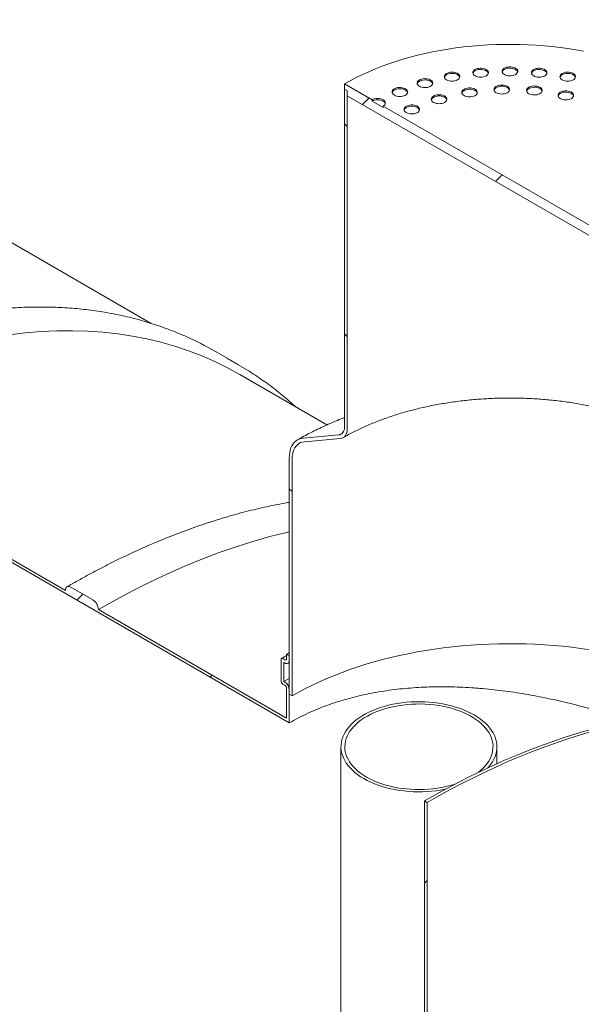
# Model space of a CAD drawing. Units: millimetres. Extents: x 8 to 417, y 5 to 290.
# Drawn here: x 370 to 382, y 206 to 227 of the extents above; entities that cross this region are included whole.
import ezdxf

# ---------------------------------------------------------------- set-up
doc = ezdxf.new("R2010")
doc.units = ezdxf.units.MM

msp = doc.modelspace()

# ---------------------------------------------------------------- hatches: boundary and pattern name
at = {"linetype": 'Continuous', "lineweight": 0}
h = msp.add_hatch(dxfattribs=at)
h.set_pattern_fill('ANSI31', style=0)
edge = h.paths.add_edge_path(flags=0)
edge.add_arc((329.479101, 205.961258), 0.166667, 150.0026883, 270)
edge.add_line((329.479101, 205.825168), (329.950506, 205.553032))
edge.add_arc((329.950506, 205.689122), 0.166667, 270, 330.0026883)
edge.add_line((330.068357, 205.621088), (336.338037, 202.001679))
edge.add_arc((336.455888, 201.933645), 0.166667, 150.0026883, 270)
edge.add_line((336.455888, 201.797555), (336.927293, 201.525419))
edge.add_arc((336.927293, 201.661509), 0.166667, 270, 330.0026883)
edge.add_line((337.045144, 201.593475), (343.314824, 197.974066))
edge.add_arc((343.432675, 197.906032), 0.166667, 150.0026883, 270)
edge.add_line((343.432675, 197.769941), (343.90408, 197.497805))
edge.add_arc((343.90408, 197.633896), 0.166667, 270, 330.0026883)
edge.add_line((344.021931, 197.565862), (350.291611, 193.946452))
edge.add_arc((350.409462, 193.878418), 0.166667, 150.0026883, 270)
edge.add_line((350.409462, 193.742328), (350.880867, 193.470192))
edge.add_arc((350.880867, 193.606282), 0.166667, 270, 330.0026883)
edge.add_line((350.998718, 193.538248), (357.268398, 189.918839))
edge.add_arc((357.386249, 189.850805), 0.166667, 150.0026883, 270)
edge.add_line((357.386249, 189.714715), (357.857653, 189.442579))
edge.add_arc((357.857653, 189.578669), 0.166667, 270, 330.0026883)
edge.add_line((357.975505, 189.510635), (364.245185, 185.891226))
edge.add_arc((364.363036, 185.823192), 0.166667, 150.0026883, 270)
edge.add_line((364.363036, 185.687101), (364.83444, 185.414965))
edge.add_arc((364.83444, 185.551056), 0.166667, 270, 330.0026883)
edge.add_line((364.952291, 185.483021), (371.221972, 181.863612))
edge.add_arc((371.339823, 181.795578), 0.166667, 150.0026883, 270)
edge.add_line((371.339823, 181.659488), (371.811227, 181.387352))
edge.add_arc((371.811227, 181.523442), 0.166667, 270, 330.0026883)
edge.add_line((371.929078, 181.455408), (378.198759, 177.835999))
edge.add_arc((378.31661, 177.767965), 0.166667, 150.0026883, 270)
edge.add_line((378.31661, 177.631875), (378.788014, 177.359739))
edge.add_arc((378.788014, 177.495829), 0.166667, 270, 330.0026883)
edge.add_line((378.905865, 177.427795), (385.175545, 173.808385))
edge.add_arc((385.293397, 173.740351), 0.166667, 150.0026883, 270)
edge.add_line((385.293397, 173.604261), (385.764801, 173.332125))
edge.add_arc((385.764801, 173.468215), 0.166667, 270, 330.0026883)
edge.add_line((385.882652, 173.400181), (385.836583, 173.426777))
edge.add_arc((385.836583, 178.462112), 6.166667, 270, 307.3679104)
edge.add_arc((370.409334, 198.663554), 32, 307.3679104, 354.1426543)
edge.add_line((391.337452, 196.516589), (391.273728, 196.553376))
edge.add_arc((370.409334, 198.663554), 31.916667, 307.3679104, 354.2248705, ccw=False)
edge.add_arc((385.836583, 178.462112), 6.083333, 270, 307.3679104, ccw=False)
edge.add_line((385.836583, 173.494822), (382.548537, 175.39297))
edge.add_line((382.548537, 175.39297), (382.548537, 178.046728))
edge.add_line((382.548537, 178.046728), (378.895152, 180.155782))
edge.add_line((378.895152, 180.155782), (378.895152, 177.502025))
edge.add_line((378.895152, 177.502025), (306.416706, 219.342941))
edge.add_line((306.416706, 219.342941), (306.416706, 246.016607))
edge.add_line((306.416706, 246.016607), (306.357781, 246.050624))
edge.add_line((306.357781, 246.050624), (306.357781, 219.376958))
edge.add_line((306.357781, 219.376958), (273.546955, 238.318244))
edge.add_arc((273.546955, 243.285534), 6.083333, 188.8045551, 270, ccw=False)
edge.add_arc((288.974204, 245.675054), 31.916667, 132.0607766, 188.8045551, ccw=False)
edge.add_line((268.469377, 268.39945), (268.404539, 268.43688))
edge.add_arc((288.974204, 245.675054), 32, 132.1038483, 188.8045551)
edge.add_arc((273.546955, 243.285534), 6.166667, 188.8045551, 270)
edge.add_arc((273.664806, 238.182165), 0.166667, 150.0026883, 270)
edge.add_line((273.664806, 238.046075), (274.136211, 237.773939))
edge.add_arc((274.136211, 237.910029), 0.166667, 270, 330.0026883)
edge.add_line((274.254062, 237.841995), (280.523742, 234.222586))
edge.add_arc((280.641593, 234.154552), 0.166667, 150.0026883, 270)
edge.add_line((280.641593, 234.018462), (281.112997, 233.746326))
edge.add_arc((281.112997, 233.882416), 0.166667, 270, 330.0026883)
edge.add_line((281.230849, 233.814382), (287.500529, 230.194972))
edge.add_arc((287.61838, 230.126938), 0.166667, 150.0026883, 270)
edge.add_line((287.61838, 229.990848), (288.089784, 229.718712))
edge.add_arc((288.089784, 229.854802), 0.166667, 270, 330.0026883)
edge.add_line((288.207635, 229.786768), (294.477316, 226.167359))
edge.add_arc((294.595167, 226.099325), 0.166667, 150.0026883, 270)
edge.add_line((294.595167, 225.963235), (295.066571, 225.691099))
edge.add_arc((295.066571, 225.827189), 0.166667, 270, 330.0026883)
edge.add_line((295.184422, 225.759155), (301.454103, 222.139746))
edge.add_arc((301.571954, 222.071712), 0.166667, 150.0026883, 270)
edge.add_line((301.571954, 221.935622), (302.043358, 221.663486))
edge.add_arc((302.043358, 221.799576), 0.166667, 270, 330.0026883)
edge.add_line((302.161209, 221.731542), (308.430889, 218.112132))
edge.add_arc((308.548741, 218.044098), 0.166667, 150.0026883, 270)
edge.add_line((308.548741, 217.908008), (309.020145, 217.635872))
edge.add_arc((309.020145, 217.771962), 0.166667, 270, 330.0026883)
edge.add_line((309.137996, 217.703928), (315.407676, 214.084519))
edge.add_arc((315.525527, 214.016485), 0.166667, 150.0026883, 270)
edge.add_line((315.525527, 213.880395), (315.996932, 213.608259))
edge.add_arc((315.996932, 213.744349), 0.166667, 270, 330.0026883)
edge.add_line((316.114783, 213.676315), (322.384463, 210.056906))
edge.add_arc((322.502314, 209.988872), 0.166667, 150.0026883, 270)
edge.add_line((322.502314, 209.852782), (322.973719, 209.580645))
edge.add_arc((322.973719, 209.716736), 0.166667, 270, 330.0026883)
edge.add_line((323.09157, 209.648702), (329.36125, 206.029292))
h.paths.add_polyline_path([(382.489611, 177.944655), (382.489611, 175.426987), (378.954077, 177.468008), (378.954077, 179.985675)], flags=0)
h = msp.add_hatch(dxfattribs=at)
h.set_pattern_fill('ANSI31', style=0)
edge = h.paths.add_edge_path(flags=0)
edge.add_arc((336.455888, 234.595277), 0.166667, 90, 150.0026883)
edge.add_line((336.338037, 234.663311), (330.068357, 238.282721))
edge.add_arc((329.950506, 238.350755), 0.166667, 330.0026883, 450)
edge.add_line((329.950506, 238.486845), (329.479101, 238.758981))
edge.add_arc((329.479101, 238.622891), 0.166667, 90, 150.0026883)
edge.add_line((329.36125, 238.690925), (323.09157, 242.310334))
edge.add_arc((322.973719, 242.378368), 0.166667, 330.0026883, 450)
edge.add_line((322.973719, 242.514458), (322.502314, 242.786594))
edge.add_arc((322.502314, 242.650504), 0.166667, 90, 150.0026883)
edge.add_line((322.384463, 242.718538), (316.114783, 246.337947))
edge.add_arc((315.996932, 246.405981), 0.166667, 330.0026883, 450)
edge.add_line((315.996932, 246.542072), (315.525527, 246.814208))
edge.add_arc((315.525527, 246.678117), 0.166667, 90, 150.0026883)
edge.add_line((315.407676, 246.746151), (309.137996, 250.365561))
edge.add_arc((309.020145, 250.433595), 0.166667, 330.0026883, 450)
edge.add_line((309.020145, 250.569685), (308.548741, 250.841821))
edge.add_arc((308.548741, 250.705731), 0.166667, 90, 150.0026883)
edge.add_line((308.430889, 250.773765), (302.161209, 254.393174))
edge.add_arc((302.043358, 254.461208), 0.166667, 330.0026883, 450)
edge.add_line((302.043358, 254.597298), (301.571954, 254.869434))
edge.add_arc((301.571954, 254.733344), 0.166667, 90, 150.0026883)
edge.add_line((301.454103, 254.801378), (295.184422, 258.420787))
edge.add_arc((295.066571, 258.488821), 0.166667, 330.0026883, 450)
edge.add_line((295.066571, 258.624912), (294.595167, 258.897048))
edge.add_arc((294.595167, 258.760958), 0.166667, 90, 150.0026883)
edge.add_line((294.477316, 258.828992), (290.859822, 260.917326))
edge.add_line((290.859822, 260.917326), (290.859822, 261.55695))
edge.add_arc((290.895177, 261.53654), 0.05, 90, 150.0026883, ccw=False)
edge.add_line((290.895177, 261.577367), (290.942317, 261.550153))
edge.add_arc((290.942317, 261.59098), 0.05, 270, 330.0026883)
edge.add_line((290.977673, 261.57057), (290.977673, 262.033277))
edge.add_arc((290.942317, 262.053687), 0.05, 330.0026883, 450)
edge.add_line((290.942317, 262.094514), (290.895177, 262.121727))
edge.add_arc((290.895177, 262.162554), 0.05, 150.0026883, 270, ccw=False)
edge.add_line((290.859822, 262.182965), (290.859822, 262.278228))
edge.add_line((290.859822, 262.278228), (290.800896, 262.312245))
edge.add_line((290.800896, 262.312245), (290.800896, 262.216982))
edge.add_arc((290.895177, 262.162554), 0.133333, 150.0026883, 270)
edge.add_line((290.895177, 262.053682), (290.918747, 262.040076))
edge.add_line((290.918747, 262.040076), (290.918747, 261.631805))
edge.add_line((290.918747, 261.631805), (290.895177, 261.645412))
edge.add_arc((290.895177, 261.53654), 0.133333, 90, 150.0026883)
edge.add_line((290.800896, 261.590967), (290.800896, 260.883298))
edge.add_line((290.800896, 260.883298), (306.357781, 251.9025))
edge.add_line((306.357781, 251.9025), (306.357781, 251.494229))
edge.add_line((306.357781, 251.494229), (306.416706, 251.460212))
edge.add_line((306.416706, 251.460212), (306.416706, 251.868483))
edge.add_line((306.416706, 251.868483), (376.007799, 211.6944))
edge.add_line((376.007799, 211.6944), (376.007799, 212.402069))
edge.add_arc((375.913518, 212.456496), 0.133333, 330.0026883, 450)
edge.add_line((375.913518, 212.565368), (375.889948, 212.578975))
edge.add_line((375.889948, 212.578975), (375.889948, 212.987246))
edge.add_line((375.889948, 212.987246), (375.913518, 212.973639))
edge.add_arc((375.913518, 213.082511), 0.133333, 270, 330.0026883)
edge.add_line((376.007799, 213.028084), (376.007799, 213.123347))
edge.add_line((376.007799, 213.123347), (375.948873, 213.157364))
edge.add_line((375.948873, 213.157364), (375.948873, 213.062101))
edge.add_arc((375.913518, 213.082511), 0.05, 270, 330.0026883, ccw=False)
edge.add_line((375.913518, 213.041684), (375.866377, 213.068897))
edge.add_arc((375.866377, 213.02807), 0.05, 90, 150.0026883)
edge.add_line((375.831022, 213.048481), (375.831022, 212.585774))
edge.add_arc((375.866377, 212.565364), 0.05, 150.0026883, 270)
edge.add_line((375.866377, 212.524537), (375.913518, 212.497323))
edge.add_arc((375.913518, 212.456496), 0.05, -29.9973117, 90, ccw=False)
edge.add_line((375.948873, 212.436086), (375.948873, 211.796462))
edge.add_line((375.948873, 211.796462), (371.929078, 214.117041))
edge.add_arc((371.811227, 214.185075), 0.166667, 330.0026883, 450)
edge.add_line((371.811227, 214.321165), (371.339823, 214.593301))
edge.add_arc((371.339823, 214.457211), 0.166667, 90, 150.0026883)
edge.add_line((371.221972, 214.525245), (364.952291, 218.144654))
edge.add_arc((364.83444, 218.212688), 0.166667, 330.0026883, 450)
edge.add_line((364.83444, 218.348778), (364.363036, 218.620914))
edge.add_arc((364.363036, 218.484824), 0.166667, 90, 150.0026883)
edge.add_line((364.245185, 218.552858), (357.975505, 222.172267))
edge.add_arc((357.857653, 222.240301), 0.166667, 330.0026883, 450)
edge.add_line((357.857653, 222.376391), (357.386249, 222.648528))
edge.add_arc((357.386249, 222.512437), 0.166667, 90, 150.0026883)
edge.add_line((357.268398, 222.580471), (350.998718, 226.199881))
edge.add_arc((350.880867, 226.267915), 0.166667, 330.0026883, 450)
edge.add_line((350.880867, 226.404005), (350.409462, 226.676141))
edge.add_arc((350.409462, 226.540051), 0.166667, 90, 150.0026883)
edge.add_line((350.291611, 226.608085), (344.021931, 230.227494))
edge.add_arc((343.90408, 230.295528), 0.166667, 330.0026883, 450)
edge.add_line((343.90408, 230.431618), (343.432675, 230.703754))
edge.add_arc((343.432675, 230.567664), 0.166667, 90, 150.0026883)
edge.add_line((343.314824, 230.635698), (337.045144, 234.255107))
edge.add_arc((336.927293, 234.323141), 0.166667, 330.0026883, 450)
edge.add_line((336.927293, 234.459232), (336.455888, 234.731368))
h = msp.add_hatch(dxfattribs=at)
h.set_pattern_fill('ANSI31', style=0)
h.paths.add_polyline_path([(384.198452, 221.078584), (384.198452, 221.187456), (384.257378, 221.153439), (384.257378, 221.262311), (383.668122, 221.602481), (383.668122, 221.575263), (383.43242, 221.711331), (383.43242, 221.738549), (378.011268, 224.868113), (378.011268, 224.840895), (377.775566, 224.976963), (377.775566, 225.004181), (377.18631, 225.344352), (377.18631, 225.235479), (377.245236, 225.201462), (377.245236, 225.09259)], flags=0)
h = msp.add_hatch(dxfattribs=at)
h.set_pattern_fill('ANSI31', angle=90, style=0)
edge = h.paths.add_edge_path(flags=0)
edge.add_line((376.331889, 217.700818), (377.097922, 217.769313))
edge.add_arc((376.950608, 218.148999), 0.416667, 291.2056799, 330.0026883)
edge.add_line((377.245236, 217.978914), (377.245236, 225.201462))
edge.add_line((377.245236, 225.201462), (377.18631, 225.235479))
edge.add_line((377.18631, 225.235479), (377.18631, 218.012931))
edge.add_arc((376.950608, 218.148999), 0.333333, 291.2056799, 330.0026883, ccw=False)
edge.add_line((377.068459, 217.84525), (376.302427, 217.776756))
edge.add_arc((376.597054, 217.017383), 0.833333, 111.2056799, 150.0026883)
edge.add_line((376.007799, 217.357553), (376.007799, 212.306806))
edge.add_line((376.007799, 212.306806), (376.066724, 212.272789))
edge.add_line((376.066724, 212.272789), (376.066724, 217.323536))
edge.add_arc((376.597054, 217.017383), 0.75, 111.2056799, 150.0026883, ccw=False)
h = msp.add_hatch(dxfattribs=at)
h.set_pattern_fill('ANSI31', style=0)
h.paths.add_polyline_path([(378.954077, 203.257088), (378.954077, 209.99355), (378.895152, 210.027567), (378.895152, 203.291105)], flags=0)

# ---------------------------------------------------------------- linework, layer by layer
at = {"color": 7, "linetype": 'Continuous', "lineweight": 15}
for p, q in [((306.416706, 251.868483), (376.007799, 211.6944)), ((377.18631, 225.344352), (377.18631, 225.235479)), ((377.775566, 225.004181), (377.18631, 225.344352)), ((377.18631, 225.235479), (377.245236, 225.201462)), ((377.18631, 218.012931), (377.18631, 225.235479)), ((377.245236, 225.201462), (377.245236, 225.09259)), ((377.245236, 225.201462), (377.245236, 217.978914)), ((377.245236, 225.09259), (384.198452, 221.078584)), ((377.775566, 225.004181), (377.775566, 224.976963)), ((378.011268, 224.840895), (377.775566, 224.976963)), ((378.011268, 224.840895), (378.011268, 224.868113)), ((383.43242, 221.738549), (378.011268, 224.868113)), ((373.057964, 220.227918), (367.974692, 223.162428)), ((374.44555, 219.619327), (374.194399, 219.757264)), ((374.916954, 219.34719), (374.44555, 219.619327)), ((376.812747, 218.060327), (374.951479, 219.134815)), ((371.221972, 214.525245), (364.952291, 218.144654)), ((376.302427, 217.776756), (377.068459, 217.84525)), ((377.097922, 217.769313), (376.331889, 217.700818)), ((376.007799, 212.306806), (376.007799, 217.357553)), ((376.066724, 217.323536), (376.066724, 212.272789)), ((371.811227, 214.321165), (371.339823, 214.593301)), ((375.948873, 211.796462), (371.929078, 214.117041)), ((375.948873, 213.157364), (376.007799, 213.190966)), ((375.948873, 213.062101), (375.948873, 213.157364)), ((375.948873, 213.157364), (376.007799, 213.123347)), ((376.007799, 213.123347), (376.007799, 213.028084)), ((375.831022, 212.585774), (375.831022, 213.048481)), ((375.866377, 213.068897), (375.913518, 213.041684)), ((375.889948, 212.987246), (375.889948, 212.578975)), ((375.913518, 212.973639), (375.889948, 212.987246)), ((375.980179, 212.967038), (376.007799, 212.98275)), ((375.913518, 212.497323), (375.866377, 212.524537)), ((375.889948, 212.578975), (376.007799, 212.645389)), ((375.889948, 212.578975), (375.913518, 212.565368)), ((375.948873, 211.796462), (375.948873, 212.436086)), ((376.007799, 212.402069), (376.007799, 211.6944)), ((376.066724, 212.272789), (376.007799, 212.306806)), ((377.110634, 211.184079), (377.110634, 202.950626)), ((380.443967, 210.823033), (380.443967, 211.184079)), ((378.954077, 209.99355), (378.895152, 210.027567)), ((378.895152, 210.027567), (378.895152, 203.291105)), ((378.954077, 203.257088), (378.954077, 209.99355))]:
    msp.add_line(p, q, dxfattribs=at)
at = {"color": 7, "linetype": 'Continuous', "lineweight": 15, "flags": 128}
for points in [[(382.291533, 226.043842), (382.126742, 226.073486), (381.960277, 226.099829), (381.792336, 226.122839), (381.623119, 226.14249), (381.452828, 226.158756), (381.281666, 226.17162), (381.109837, 226.181066), (380.937546, 226.187083), (380.764997, 226.189662), (380.592397, 226.188802), (380.419952, 226.184504), (380.247866, 226.176771), (380.076345, 226.165615), (379.905593, 226.151047), (379.735814, 226.133086), (379.56721, 226.111753), (379.399982, 226.087072), (379.234329, 226.059074), (379.070449, 226.027792), (378.908537, 225.993264), (378.748786, 225.955529), (378.591386, 225.914634), (378.436525, 225.870628), (378.284388, 225.823561), (378.135155, 225.773491), (377.989005, 225.720478), (377.846112, 225.664584), (377.706646, 225.605876), (377.570773, 225.544423), (377.438655, 225.480301), (377.31045, 225.413583), (377.18631, 225.344352)], [(380.603993, 225.544448), (380.628426, 225.532802), (380.656236, 225.524036), (380.686417, 225.518466), (380.717878, 225.516295), (380.749482, 225.5176), (380.780088, 225.522334), (380.808589, 225.530326), (380.833954, 225.541288), (380.855268, 225.554823), (380.871759, 225.570442), (380.882832, 225.58758), (380.888086, 225.605618), (380.887332, 225.623905), (380.880597, 225.641778), (380.868124, 225.658593), (380.850364, 225.673741), (380.827959, 225.686675), (380.801719, 225.696928), (380.772592, 225.704128), (380.741631, 225.708016), (380.709954, 225.708452), (380.678708, 225.705418), (380.64902, 225.699026), (380.621964, 225.689506), (380.598519, 225.677202), (380.579531, 225.662559), (380.565686, 225.646106), (380.557485, 225.628437), (380.555225, 225.610192), (380.558986, 225.59203), (380.568634, 225.574607), (380.583819, 225.558553), (380.603993, 225.544448)], [(379.367925, 225.43143), (379.392358, 225.419784), (379.420168, 225.411018), (379.450349, 225.405448), (379.48181, 225.403277), (379.513414, 225.404582), (379.54402, 225.409316), (379.572521, 225.417308), (379.597886, 225.42827), (379.6192, 225.441805), (379.635691, 225.457424), (379.646764, 225.474562), (379.652018, 225.4926), (379.651264, 225.510887), (379.644529, 225.52876), (379.632056, 225.545575), (379.614296, 225.560723), (379.591891, 225.573657), (379.565651, 225.58391), (379.536524, 225.59111), (379.505563, 225.594998), (379.473886, 225.595434), (379.44264, 225.5924), (379.412952, 225.586008), (379.385896, 225.576488), (379.362451, 225.564184), (379.343463, 225.549541), (379.329618, 225.533088), (379.321417, 225.515419), (379.319157, 225.497174), (379.322918, 225.479012), (379.332566, 225.461589), (379.347751, 225.445535), (379.367925, 225.43143)], [(379.650767, 225.485855), (379.644529, 225.501542), (379.632056, 225.518357), (379.614296, 225.533505), (379.591891, 225.546439), (379.565651, 225.556692), (379.536524, 225.563892), (379.505563, 225.56778), (379.473886, 225.568216), (379.44264, 225.565182), (379.412952, 225.55879), (379.385896, 225.54927), (379.362451, 225.536966), (379.343463, 225.522323), (379.329618, 225.50587), (379.321417, 225.488201), (379.320785, 225.485855)], [(379.978255, 225.516019), (380.002688, 225.504373), (380.030498, 225.495606), (380.060679, 225.490037), (380.09214, 225.487865), (380.123745, 225.48917), (380.15435, 225.493904), (380.182851, 225.501897), (380.208216, 225.512858), (380.22953, 225.526393), (380.246021, 225.542012), (380.257094, 225.55915), (380.262348, 225.577189), (380.261594, 225.595475), (380.254859, 225.613349), (380.242386, 225.630163), (380.224626, 225.645311), (380.202221, 225.658246), (380.175981, 225.668498), (380.146854, 225.675699), (380.115893, 225.679587), (380.084216, 225.680022), (380.05297, 225.676989), (380.023282, 225.670597), (379.996227, 225.661076), (379.972781, 225.648772), (379.953793, 225.634129), (379.939948, 225.617676), (379.931747, 225.600008), (379.929487, 225.581763), (379.933248, 225.563601), (379.942896, 225.546178), (379.958081, 225.530124), (379.978255, 225.516019)], [(380.261097, 225.570444), (380.254859, 225.586131), (380.242386, 225.602945), (380.224626, 225.618093), (380.202221, 225.631028), (380.175981, 225.64128), (380.146854, 225.648481), (380.115893, 225.652369), (380.084216, 225.652804), (380.05297, 225.649771), (380.023282, 225.643379), (379.996227, 225.633858), (379.972781, 225.621554), (379.953793, 225.606911), (379.939948, 225.590458), (379.931747, 225.57279), (379.931115, 225.570444)], [(380.886835, 225.598873), (380.880597, 225.61456), (380.868124, 225.631375), (380.850364, 225.646523), (380.827959, 225.659457), (380.801719, 225.66971), (380.772592, 225.67691), (380.741631, 225.680798), (380.709954, 225.681234), (380.678708, 225.6782), (380.64902, 225.671808), (380.621964, 225.662288), (380.598519, 225.649984), (380.579531, 225.635341), (380.565686, 225.618888), (380.557485, 225.601219), (380.556853, 225.598873)], [(381.229731, 225.516019), (381.254164, 225.504373), (381.281974, 225.495606), (381.312154, 225.490037), (381.343616, 225.487865), (381.37522, 225.48917), (381.405826, 225.493904), (381.434327, 225.501897), (381.459692, 225.512858), (381.481005, 225.526393), (381.497497, 225.542012), (381.50857, 225.55915), (381.513824, 225.577189), (381.51307, 225.595475), (381.506335, 225.613349), (381.493862, 225.630163), (381.476102, 225.645311), (381.453697, 225.658246), (381.427457, 225.668498), (381.39833, 225.675699), (381.367368, 225.679587), (381.335692, 225.680022), (381.304445, 225.676989), (381.274758, 225.670597), (381.247702, 225.661076), (381.224257, 225.648772), (381.205268, 225.634129), (381.191424, 225.617676), (381.183223, 225.600008), (381.180962, 225.581763), (381.184724, 225.563601), (381.194372, 225.546178), (381.209557, 225.530124), (381.229731, 225.516019)], [(381.512573, 225.570444), (381.506335, 225.586131), (381.493862, 225.602945), (381.476102, 225.618093), (381.453697, 225.631028), (381.427457, 225.64128), (381.39833, 225.648481), (381.367368, 225.652369), (381.335692, 225.652804), (381.304445, 225.649771), (381.274758, 225.643379), (381.247702, 225.633858), (381.224257, 225.621554), (381.205268, 225.606911), (381.191424, 225.590458), (381.183223, 225.57279), (381.182591, 225.570444)], [(381.840061, 225.43143), (381.864494, 225.419784), (381.892304, 225.411018), (381.922484, 225.405448), (381.953946, 225.403277), (381.98555, 225.404582), (382.016156, 225.409316), (382.044657, 225.417308), (382.070022, 225.42827), (382.091336, 225.441805), (382.107827, 225.457424), (382.1189, 225.474562), (382.124154, 225.4926), (382.1234, 225.510887), (382.116665, 225.52876), (382.104192, 225.545575), (382.086432, 225.560723), (382.064027, 225.573657), (382.037787, 225.58391), (382.00866, 225.59111), (381.977699, 225.594998), (381.946022, 225.595434), (381.914776, 225.5924), (381.885088, 225.586008), (381.858032, 225.576488), (381.834587, 225.564184), (381.815598, 225.549541), (381.801754, 225.533088), (381.793553, 225.515419), (381.791293, 225.497174), (381.795054, 225.479012), (381.804702, 225.461589), (381.819887, 225.445535), (381.840061, 225.43143)], [(382.122903, 225.485855), (382.116665, 225.501542), (382.104192, 225.518357), (382.086432, 225.533505), (382.064027, 225.546439), (382.037787, 225.556692), (382.00866, 225.563892), (381.977699, 225.56778), (381.946022, 225.568216), (381.914776, 225.565182), (381.885088, 225.55879), (381.858032, 225.54927), (381.834587, 225.536966), (381.815598, 225.522323), (381.801754, 225.50587), (381.793553, 225.488201), (381.792921, 225.485855)], [(378.788031, 225.292766), (378.812464, 225.28112), (378.840274, 225.272353), (378.870455, 225.266784), (378.901916, 225.264612), (378.93352, 225.265917), (378.964126, 225.270651), (378.992627, 225.278644), (379.017992, 225.289606), (379.039306, 225.30314), (379.055797, 225.318759), (379.06687, 225.335898), (379.072124, 225.353936), (379.07137, 225.372222), (379.064635, 225.390096), (379.052162, 225.40691), (379.034402, 225.422059), (379.011997, 225.434993), (378.985757, 225.445245), (378.95663, 225.452446), (378.925669, 225.456334), (378.893992, 225.456769), (378.862746, 225.453736), (378.833058, 225.447344), (378.806002, 225.437823), (378.782557, 225.425519), (378.763569, 225.410876), (378.749724, 225.394423), (378.741523, 225.376755), (378.739263, 225.35851), (378.743024, 225.340348), (378.752672, 225.322925), (378.767857, 225.306871), (378.788031, 225.292766)], [(379.070873, 225.347191), (379.064635, 225.362878), (379.052162, 225.379692), (379.034402, 225.394841), (379.011997, 225.407775), (378.985757, 225.418027), (378.95663, 225.425228), (378.925669, 225.429116), (378.893992, 225.429551), (378.862746, 225.426518), (378.833058, 225.420126), (378.806002, 225.410605), (378.782557, 225.398301), (378.763569, 225.383658), (378.749724, 225.367205), (378.741523, 225.349537), (378.740891, 225.347191)], [(380.42954, 225.156952), (380.453973, 225.145306), (380.481782, 225.13654), (380.511963, 225.130971), (380.543425, 225.128799), (380.575029, 225.130104), (380.605635, 225.134838), (380.634136, 225.142831), (380.659501, 225.153792), (380.680814, 225.167327), (380.697306, 225.182946), (380.708379, 225.200084), (380.713633, 225.218123), (380.712879, 225.236409), (380.706144, 225.254282), (380.693671, 225.271097), (380.675911, 225.286245), (380.653506, 225.299179), (380.627266, 225.309432), (380.598139, 225.316632), (380.567177, 225.320521), (380.535501, 225.320956), (380.504254, 225.317923), (380.474567, 225.31153), (380.447511, 225.30201), (380.424066, 225.289706), (380.405077, 225.275063), (380.391233, 225.25861), (380.383032, 225.240942), (380.380771, 225.222697), (380.384533, 225.204535), (380.394181, 225.187112), (380.409366, 225.171057), (380.42954, 225.156952)], [(380.712382, 225.211377), (380.706144, 225.227064), (380.693671, 225.243879), (380.675911, 225.259027), (380.653506, 225.271961), (380.627266, 225.282214), (380.598139, 225.289414), (380.567177, 225.293303), (380.535501, 225.293738), (380.504254, 225.290705), (380.474567, 225.284312), (380.447511, 225.274792), (380.424066, 225.262488), (380.405077, 225.247845), (380.391233, 225.231392), (380.383032, 225.213724), (380.3824, 225.211377)], [(381.125441, 225.135898), (381.149874, 225.124252), (381.177684, 225.115486), (381.207865, 225.109917), (381.239326, 225.107745), (381.270931, 225.10905), (381.301536, 225.113784), (381.330037, 225.121776), (381.355402, 225.132738), (381.376716, 225.146273), (381.393207, 225.161892), (381.40428, 225.17903), (381.409534, 225.197068), (381.40878, 225.215355), (381.402045, 225.233228), (381.389572, 225.250043), (381.371812, 225.265191), (381.349407, 225.278125), (381.323167, 225.288378), (381.29404, 225.295578), (381.263079, 225.299467), (381.231402, 225.299902), (381.200156, 225.296869), (381.170468, 225.290476), (381.143413, 225.280956), (381.119967, 225.268652), (381.100979, 225.254009), (381.087134, 225.237556), (381.078933, 225.219888), (381.076673, 225.201643), (381.080434, 225.18348), (381.090082, 225.166057), (381.105267, 225.150003), (381.125441, 225.135898)], [(381.408283, 225.190323), (381.402045, 225.20601), (381.389572, 225.222825), (381.371812, 225.237973), (381.349407, 225.250907), (381.323167, 225.26116), (381.29404, 225.26836), (381.263079, 225.272249), (381.231402, 225.272684), (381.200156, 225.269651), (381.170468, 225.263258), (381.143413, 225.253738), (381.119967, 225.241434), (381.100979, 225.226791), (381.087134, 225.210338), (381.078933, 225.19267), (381.078301, 225.190323)], [(378.252852, 225.103439), (378.277285, 225.091793), (378.305095, 225.083027), (378.335275, 225.077458), (378.366737, 225.075286), (378.398341, 225.076591), (378.428947, 225.081325), (378.457448, 225.089318), (378.482813, 225.100279), (378.504127, 225.113814), (378.520618, 225.129433), (378.531691, 225.146571), (378.536945, 225.16461), (378.536191, 225.182896), (378.529456, 225.20077), (378.516983, 225.217584), (378.499223, 225.232732), (378.476818, 225.245666), (378.450578, 225.255919), (378.421451, 225.26312), (378.39049, 225.267008), (378.358813, 225.267443), (378.327567, 225.26441), (378.297879, 225.258017), (378.270823, 225.248497), (378.247378, 225.236193), (378.228389, 225.22155), (378.214545, 225.205097), (378.206344, 225.187429), (378.204084, 225.169184), (378.207845, 225.151022), (378.217493, 225.133599), (378.232678, 225.117544), (378.252852, 225.103439)], [(378.535694, 225.157864), (378.529456, 225.173552), (378.516983, 225.190366), (378.499223, 225.205514), (378.476818, 225.218448), (378.450578, 225.228701), (378.421451, 225.235901), (378.39049, 225.23979), (378.358813, 225.240225), (378.327567, 225.237192), (378.297879, 225.230799), (378.270823, 225.221279), (378.247378, 225.208975), (378.228389, 225.194332), (378.214545, 225.177879), (378.206344, 225.160211), (378.205712, 225.157864)], [(379.090691, 224.949854), (379.115124, 224.938208), (379.142934, 224.929442), (379.173115, 224.923872), (379.204576, 224.921701), (379.236181, 224.923006), (379.266786, 224.92774), (379.295287, 224.935732), (379.320652, 224.946694), (379.341966, 224.960229), (379.358457, 224.975848), (379.36953, 224.992986), (379.374784, 225.011024), (379.37403, 225.029311), (379.367295, 225.047184), (379.354822, 225.063999), (379.337062, 225.079147), (379.314657, 225.092081), (379.288417, 225.102334), (379.25929, 225.109534), (379.228329, 225.113422), (379.196653, 225.113858), (379.165406, 225.110824), (379.135718, 225.104432), (379.108663, 225.094912), (379.085217, 225.082608), (379.066229, 225.067965), (379.052384, 225.051512), (379.044183, 225.033844), (379.041923, 225.015599), (379.045685, 224.997436), (379.055332, 224.980013), (379.070518, 224.963959), (379.090691, 224.949854)], [(379.373533, 225.004279), (379.367295, 225.019966), (379.354822, 225.036781), (379.337062, 225.051929), (379.314657, 225.064863), (379.288417, 225.075116), (379.25929, 225.082316), (379.228329, 225.086204), (379.196653, 225.08664), (379.165406, 225.083606), (379.135718, 225.077214), (379.108663, 225.067694), (379.085217, 225.05539), (379.066229, 225.040747), (379.052384, 225.024294), (379.044183, 225.006626), (379.043551, 225.004279)], [(379.741263, 225.094021), (379.765696, 225.082375), (379.793506, 225.073609), (379.823686, 225.068039), (379.855148, 225.065868), (379.886752, 225.067172), (379.917358, 225.071907), (379.945859, 225.079899), (379.971224, 225.090861), (379.992537, 225.104396), (380.009029, 225.120014), (380.020102, 225.137153), (380.025356, 225.155191), (380.024602, 225.173477), (380.017867, 225.191351), (380.005394, 225.208166), (379.987634, 225.223314), (379.965229, 225.236248), (379.938989, 225.2465), (379.909862, 225.253701), (379.8789, 225.257589), (379.847224, 225.258024), (379.815977, 225.254991), (379.78629, 225.248599), (379.759234, 225.239079), (379.735789, 225.226775), (379.7168, 225.212132), (379.702956, 225.195678), (379.694755, 225.17801), (379.692494, 225.159765), (379.696256, 225.141603), (379.705904, 225.12418), (379.721089, 225.108126), (379.741263, 225.094021)], [(380.024105, 225.148446), (380.017867, 225.164133), (380.005394, 225.180948), (379.987634, 225.196096), (379.965229, 225.20903), (379.938989, 225.219282), (379.909862, 225.226483), (379.8789, 225.230371), (379.847224, 225.230806), (379.815977, 225.227773), (379.78629, 225.221381), (379.759234, 225.211861), (379.735789, 225.199557), (379.7168, 225.184914), (379.702956, 225.16846), (379.694755, 225.150792), (379.694123, 225.148446)], [(381.798553, 225.031779), (381.822986, 225.020133), (381.850796, 225.011367), (381.880976, 225.005797), (381.912438, 225.003626), (381.944042, 225.00493), (381.974648, 225.009665), (382.003149, 225.017657), (382.028514, 225.028619), (382.049827, 225.042154), (382.066319, 225.057772), (382.077392, 225.074911), (382.082646, 225.092949), (382.081892, 225.111235), (382.075157, 225.129109), (382.062684, 225.145924), (382.044924, 225.161072), (382.022519, 225.174006), (381.996279, 225.184258), (381.967152, 225.191459), (381.93619, 225.195347), (381.904514, 225.195782), (381.873267, 225.192749), (381.84358, 225.186357), (381.816524, 225.176837), (381.793079, 225.164533), (381.77409, 225.14989), (381.760246, 225.133436), (381.752045, 225.115768), (381.749784, 225.097523), (381.753546, 225.079361), (381.763194, 225.061938), (381.778379, 225.045884), (381.798553, 225.031779)], [(382.081395, 225.086204), (382.075157, 225.101891), (382.062684, 225.118706), (382.044924, 225.133854), (382.022519, 225.146788), (381.996279, 225.15704), (381.967152, 225.164241), (381.93619, 225.168129), (381.904514, 225.168564), (381.873267, 225.165531), (381.84358, 225.159139), (381.816524, 225.149619), (381.793079, 225.137315), (381.77409, 225.122672), (381.760246, 225.106218), (381.752045, 225.08855), (381.751413, 225.086204)], [(378.011268, 224.868113), (378.031995, 224.882693), (378.047397, 224.899328), (378.056881, 224.917377), (378.060084, 224.936147), (378.056881, 224.954918), (378.047397, 224.972967), (378.031995, 224.989601), (378.011268, 225.004181), (377.986012, 225.016147), (377.957198, 225.025038), (377.925932, 225.030513), (377.893417, 225.032362), (377.860902, 225.030513), (377.829636, 225.025038), (377.800822, 225.016147), (377.775566, 225.004181)], [(378.058408, 224.922538), (378.056881, 224.9277), (378.047397, 224.945749), (378.031995, 224.962383), (378.011268, 224.976963), (377.986012, 224.988929), (377.957198, 224.99782), (377.925932, 225.003295), (377.893417, 225.005144), (377.860902, 225.003295), (377.829636, 224.99782), (377.800822, 224.988929), (377.775566, 224.976963)], [(378.506258, 224.730753), (378.530691, 224.719107), (378.558501, 224.710341), (378.588682, 224.704771), (378.620143, 224.7026), (378.651748, 224.703905), (378.682353, 224.708639), (378.710854, 224.716631), (378.736219, 224.727593), (378.757533, 224.741128), (378.774024, 224.756747), (378.785097, 224.773885), (378.790351, 224.791923), (378.789597, 224.81021), (378.782862, 224.828083), (378.770389, 224.844898), (378.752629, 224.860046), (378.730224, 224.87298), (378.703984, 224.883233), (378.674857, 224.890433), (378.643896, 224.894321), (378.61222, 224.894757), (378.580973, 224.891723), (378.551285, 224.885331), (378.52423, 224.875811), (378.500784, 224.863507), (378.481796, 224.848864), (378.467951, 224.832411), (378.45975, 224.814743), (378.45749, 224.796498), (378.461252, 224.778335), (378.470899, 224.760912), (378.486085, 224.744858), (378.506258, 224.730753)], [(378.7891, 224.785178), (378.782862, 224.800865), (378.770389, 224.81768), (378.752629, 224.832828), (378.730224, 224.845762), (378.703984, 224.856015), (378.674857, 224.863215), (378.643896, 224.867103), (378.61222, 224.867539), (378.580973, 224.864505), (378.551285, 224.858113), (378.52423, 224.848593), (378.500784, 224.836289), (378.481796, 224.821646), (378.467951, 224.805193), (378.45975, 224.787525), (378.459118, 224.785178)], [(370.02038, 219.985713), (370.364252, 220.025803), (370.704416, 220.053412), (371.040638, 220.06852), (371.372687, 220.071117), (371.700335, 220.061201), (372.023359, 220.03878), (372.341537, 220.003868), (372.654651, 219.95649), (372.962485, 219.896678), (373.26483, 219.824472), (373.561478, 219.739923), (373.852226, 219.643088), (374.136874, 219.534034), (374.415227, 219.412836), (374.687095, 219.279576), (374.951479, 219.134815)], [(375.147417, 219.207922), (374.917774, 219.346717), (374.665804, 219.485128)], [(377.068459, 217.84525), (377.094094, 217.850231), (377.117275, 217.860324), (377.137603, 217.875357), (377.154732, 217.895071), (377.168368, 217.91913), (377.178279, 217.947122), (377.184294, 217.978569), (377.18631, 218.012931)], [(377.245236, 217.978914), (377.242715, 217.935961), (377.235197, 217.896653), (377.222809, 217.861663), (377.205763, 217.831589), (377.184352, 217.806946), (377.158941, 217.788155), (377.129966, 217.775539), (377.097922, 217.769313)], [(376.007799, 217.357553), (376.010041, 217.415564), (376.016751, 217.470544), (376.027877, 217.522076), (376.043335, 217.569766), (376.063008, 217.613253), (376.086744, 217.652204), (376.114365, 217.686324), (376.145658, 217.715354), (376.180388, 217.739071), (376.218288, 217.757295), (376.259071, 217.769889), (376.302427, 217.776756)], [(376.331889, 217.700818), (376.289433, 217.69382), (376.249762, 217.680696), (376.213237, 217.661565), (376.180187, 217.6366), (376.150912, 217.606027), (376.125678, 217.570123), (376.104713, 217.529214), (376.088207, 217.483669), (376.076308, 217.433902), (376.069126, 217.380363), (376.066724, 217.323536)], [(371.929078, 214.117041), (372.299276, 214.325155), (372.669221, 214.521935), (373.038658, 214.707245), (373.407334, 214.880958), (373.774997, 215.042955), (374.141396, 215.193125), (374.506278, 215.331365), (374.869394, 215.457581), (375.230494, 215.571686), (375.589332, 215.673601), (375.945662, 215.763258), (376.007799, 215.777695)], [(371.339823, 214.593301), (371.316831, 214.603959), (371.294723, 214.608977), (371.274348, 214.608163), (371.256489, 214.601548), (371.241833, 214.589387), (371.230942, 214.572145), (371.224236, 214.550487), (371.221972, 214.525245)], [(376.066724, 212.272789), (376.208068, 212.351979), (376.353452, 212.428693), (376.502746, 212.502862), (376.655817, 212.574419), (376.812528, 212.643301), (376.972738, 212.709446), (377.136304, 212.772794), (377.303079, 212.833289), (377.472915, 212.890877), (377.645659, 212.945506), (377.821156, 212.997128), (377.999251, 213.045695), (378.179782, 213.091165), (378.362588, 213.133497), (378.547507, 213.172653), (378.734372, 213.208598), (378.923016, 213.2413), (379.11327, 213.270729), (379.304964, 213.296859), (379.497926, 213.319667), (379.691984, 213.339133), (379.886964, 213.355238), (380.082691, 213.367969), (380.27899, 213.377314), (380.475685, 213.383265), (380.672601, 213.385817), (380.869561, 213.384966), (381.066389, 213.380715), (381.262908, 213.373066), (381.458944, 213.362026), (381.654319, 213.347607), (381.848859, 213.329819), (382.042391, 213.30868), (382.234741, 213.284208), (382.425736, 213.256425)], [(380.251081, 210.734777), (380.271177, 210.757467), (380.312332, 210.809305), (380.348095, 210.86246), (380.37834, 210.916744), (380.402962, 210.971968), (380.421873, 211.027936), (380.435008, 211.084453), (380.44232, 211.141319), (380.443784, 211.198336), (380.439394, 211.255303), (380.429166, 211.31202), (380.413136, 211.368287), (380.39136, 211.423907), (380.363914, 211.478685), (380.330895, 211.532428), (380.29242, 211.584948), (380.248622, 211.636059), (380.199656, 211.685583), (380.145694, 211.733345), (380.086926, 211.779178), (380.023558, 211.82292), (379.955812, 211.864419), (379.883926, 211.903528), (379.808154, 211.94011), (379.72876, 211.974036), (379.646025, 212.005187), (379.560238, 212.033455), (379.471701, 212.058739), (379.380724, 212.08095), (379.287629, 212.100011), (379.19274, 212.115856), (379.096393, 212.128427), (378.998925, 212.137681), (378.900678, 212.143585), (378.801998, 212.146119), (378.703231, 212.145274), (378.604724, 212.141053), (378.506823, 212.133471), (378.409873, 212.122553), (378.314213, 212.108339), (378.22018, 212.090879), (378.128103, 212.070234), (378.038307, 212.046475), (377.951107, 212.019688), (377.866809, 211.989966), (377.785709, 211.957412), (377.708091, 211.922143), (377.63423, 211.884281), (377.564383, 211.843959), (377.498797, 211.80132), (377.437702, 211.756513), (377.381312, 211.709695), (377.329826, 211.66103), (377.283424, 211.610691), (377.242269, 211.558852), (377.206506, 211.505698), (377.176261, 211.451414), (377.151639, 211.39619), (377.132728, 211.340222), (377.119593, 211.283705), (377.11228, 211.226838), (377.110817, 211.169822), (377.115207, 211.112855), (377.125435, 211.056138), (377.141465, 210.999871), (377.163241, 210.944251), (377.190687, 210.889473), (377.223705, 210.83573), (377.262181, 210.78321), (377.305979, 210.732099), (377.354945, 210.682575), (377.408906, 210.634813), (377.467675, 210.58898), (377.531043, 210.545237), (377.598789, 210.503739), (377.598789, 210.503739)], [(380.047109, 210.638082), (380.095468, 210.677716), (380.146491, 210.725049), (380.192419, 210.77409), (380.233084, 210.824656), (380.268333, 210.876559), (380.298035, 210.929606), (380.322079, 210.983599), (380.340378, 211.038339), (380.352861, 211.09362), (380.359483, 211.149239), (380.360219, 211.204986), (380.355067, 211.260656), (380.344046, 211.316041), (380.327196, 211.370936), (380.30458, 211.425135), (380.276283, 211.478437), (380.242409, 211.530644), (380.203085, 211.581562), (380.158457, 211.631002), (380.108691, 211.678779), (380.053973, 211.724715), (379.994505, 211.76864), (379.930508, 211.810391), (379.862222, 211.849812), (379.7899, 211.886756), (379.713811, 211.921086), (379.634238, 211.952675), (379.551477, 211.981404), (379.465837, 212.007167), (379.377634, 212.029868), (379.287199, 212.049423), (379.194866, 212.065759), (379.100981, 212.078814), (379.005891, 212.088542), (378.909951, 212.094904), (378.813517, 212.097879), (378.716949, 212.097454), (378.620605, 212.093631), (378.524844, 212.086424), (378.430022, 212.075861), (378.336492, 212.06198), (378.244602, 212.044833), (378.154694, 212.024485), (378.067101, 212.00101), (377.982151, 211.974496), (377.900159, 211.945041), (377.82143, 211.912756), (377.746256, 211.87776), (377.674918, 211.840183), (377.607682, 211.800166), (377.544796, 211.757857), (377.486495, 211.713413), (377.432996, 211.667), (377.384498, 211.618791), (377.341181, 211.568964), (377.303207, 211.517706), (377.270717, 211.465206), (377.243831, 211.411661), (377.222649, 211.357269), (377.207251, 211.302233), (377.197694, 211.246757), (377.194013, 211.191049), (377.196222, 211.135314), (377.204313, 211.07976), (377.218255, 211.024595), (377.237997, 210.970023), (377.263465, 210.916247), (377.294565, 210.863468), (377.331181, 210.811881), (377.373176, 210.761679), (377.420395, 210.713049), (377.472662, 210.66617), (377.529782, 210.621218), (377.591543, 210.57836), (377.657715, 210.537756), (377.657715, 210.537756)], [(378.895152, 210.027567), (379.140574, 210.166777), (379.385923, 210.301006), (379.631122, 210.430212), (379.876098, 210.554357), (380.120776, 210.673403), (380.365081, 210.787313), (380.608941, 210.896054), (380.852279, 210.999591), (381.095024, 211.097894), (381.3371, 211.190933), (381.578434, 211.27868), (381.818954, 211.361107), (382.058585, 211.43819), (382.297256, 211.509906), (382.534894, 211.576232), (382.771426, 211.637148), (383.006781, 211.692637), (383.240887, 211.74268)], [(378.954077, 209.99355), (379.20092, 210.133551), (379.447686, 210.268512), (379.694301, 210.398393), (379.940689, 210.523152), (380.186773, 210.642753), (380.432479, 210.757157), (380.67773, 210.86633), (380.922452, 210.970239), (381.166569, 211.068851), (381.410007, 211.162137), (381.652689, 211.250066), (381.894543, 211.332614), (382.135494, 211.409753), (382.375466, 211.481461), (382.614388, 211.547715), (382.852185, 211.608495), (383.088785, 211.663783), (383.324114, 211.713561)], [(377.598789, 210.503739), (377.670675, 210.46463), (377.746447, 210.428048), (377.825841, 210.394122), (377.908576, 210.36297), (377.994363, 210.334703), (378.0829, 210.309419), (378.173876, 210.287208), (378.266972, 210.268146), (378.36186, 210.252302), (378.458208, 210.239731), (378.555676, 210.230477), (378.653923, 210.224573), (378.752603, 210.222038), (378.85137, 210.222883), (378.949877, 210.227105), (379.047777, 210.234687), (379.144728, 210.245605), (379.240388, 210.259818), (379.334421, 210.277279), (379.346534, 210.279789)], [(377.657715, 210.537756), (377.728052, 210.499556), (377.802292, 210.463902), (377.880159, 210.430927), (377.961364, 210.400754), (378.045604, 210.373495), (378.132566, 210.349252), (378.221926, 210.328114), (378.313352, 210.310161), (378.406505, 210.295458), (378.501036, 210.284061), (378.596596, 210.276012), (378.692828, 210.271342), (378.789374, 210.270067), (378.885875, 210.272192), (378.981972, 210.277709), (379.077307, 210.286598), (379.171527, 210.298826), (379.26428, 210.314347), (379.355222, 210.333103), (379.444013, 210.355025), (379.530325, 210.380031), (379.541467, 210.383542)]]:
    msp.add_lwpolyline(points, dxfattribs=at)
at = {"color": 7, "linetype": 'Continuous', "lineweight": 15}
for centre, radius, start, end in [((371.673209, 214.105397), 0.256134, 2.6054785, 57.3945217), ((375.852576, 213.051977), 0.021835, 50.7967148, 189.214037), ((375.92732, 213.058604), 0.021835, 230.7967148, 9.214037), ((375.950322, 213.01876), 0.058228, 230.7967148, 9.214037), ((375.907783, 212.589267), 0.07684, 182.6054785, 237.3945217), ((375.803103, 212.392754), 0.204907, 2.6054785, 57.3945217), ((375.872112, 212.432593), 0.07684, 2.6054785, 57.3945217)]:
    msp.add_arc(centre, radius, start, end, dxfattribs=at)
for points, knots in [([(374.189931, 219.75898), (374.165598, 219.771847), (374.085345, 219.814283), (373.946471, 219.881413), (373.773447, 219.960492), (373.597816, 220.034653), (373.419812, 220.104218), (373.239427, 220.169078), (373.05672, 220.229239), (372.871732, 220.28468), (372.68451, 220.335385), (372.495102, 220.38134), (372.303554, 220.422531), (372.109916, 220.458946), (371.914237, 220.490573), (371.716568, 220.517401), (371.516959, 220.539421), (371.315464, 220.556625), (371.112134, 220.569007), (370.907025, 220.576562), (370.700191, 220.579285), (370.491687, 220.577174), (370.281569, 220.570227), (370.069894, 220.558447), (369.856719, 220.541834), (369.642101, 220.520392), (369.4261, 220.494126), (369.208774, 220.463042), (368.99018, 220.42715), (368.77038, 220.386457), (368.549432, 220.340975), (368.327396, 220.290716), (368.104331, 220.235695), (367.880299, 220.175926), (367.655359, 220.111426), (367.429571, 220.042213), (367.202996, 219.968306), (366.975694, 219.889725), (366.747725, 219.806494), (366.519151, 219.718633), (366.290031, 219.626169), (366.060427, 219.529127), (365.830398, 219.427533), (365.600005, 219.321415), (365.369308, 219.210803), (365.138369, 219.095722), (364.907246, 218.976228), (364.676002, 218.852263), (364.466799, 218.736431), (364.334704, 218.660696), (364.279709, 218.629165)], [0, 0, 0, 0, 0.009177443, 0.030268116, 0.051360305, 0.072454878, 0.093552664, 0.114654451, 0.135760967, 0.15687288, 0.177990784, 0.199115199, 0.220246562, 0.241385231, 0.262531481, 0.283685504, 0.304847416, 0.326017256, 0.347194995, 0.36838054, 0.389573737, 0.410774385, 0.431982236, 0.453197004, 0.474418375, 0.495646008, 0.516879546, 0.538118618, 0.559362848, 0.580611857, 0.601865266, 0.623122704, 0.644383807, 0.665648222, 0.68691561, 0.708185646, 0.729458021, 0.750732444, 0.772008638, 0.793286348, 0.814565332, 0.835845368, 0.857126251, 0.878407791, 0.899689816, 0.920972167, 0.942254702, 0.963537272, 0.984819744, 1, 1, 1, 1]), ([(376.137267, 218.450274), (376.093202, 218.4902), (376.001563, 218.573232), (375.858698, 218.693991), (375.709598, 218.813754), (375.557633, 218.929037), (375.402776, 219.039679), (375.267274, 219.131856), (375.182308, 219.185312), (375.150896, 219.205074)], [0, 0, 0, 0, 0.142279531, 0.295890942, 0.449461612, 0.602996321, 0.756500325, 0.909979292, 1, 1, 1, 1]), ([(377.158924, 217.788146), (377.178096, 217.799103), (377.233901, 217.830999), (377.329244, 217.882465), (377.446087, 217.941846), (377.56657, 217.999235), (377.690503, 218.054579), (377.817776, 218.107792), (377.948251, 218.158799), (378.081791, 218.207528), (378.218254, 218.253909), (378.357493, 218.297876), (378.499356, 218.339367), (378.643688, 218.378323), (378.790332, 218.41469), (378.939125, 218.448416), (379.089905, 218.479455), (379.242504, 218.507762), (379.396752, 218.533299), (379.55248, 218.55603), (379.709513, 218.575924), (379.867678, 218.592953), (380.026798, 218.607094), (380.186697, 218.618328), (380.347196, 218.626638), (380.508116, 218.632013), (380.669279, 218.634447), (380.830504, 218.633934), (380.991612, 218.630476), (381.152421, 218.624078), (381.312751, 218.614747), (381.472425, 218.602497), (381.631264, 218.587344), (381.78909, 218.569309), (381.945729, 218.548416), (382.101005, 218.524694), (382.254746, 218.498176), (382.406781, 218.468898), (382.556939, 218.436901), (382.705055, 218.40223), (382.850964, 218.364934), (382.994505, 218.325064), (383.135519, 218.282678), (383.273851, 218.237835), (383.40935, 218.190602), (383.541867, 218.141044), (383.671263, 218.089238), (383.79738, 218.035247), (383.920164, 217.97919), (384.039186, 217.921003), (384.132011, 217.873348), (384.183797, 217.844468), (384.198452, 217.836295)], [0, 0, 0, 0, 0.010623416, 0.030923156, 0.051234575, 0.071558007, 0.091894676, 0.112245391, 0.132610607, 0.152990494, 0.173384982, 0.193793811, 0.214216561, 0.234652685, 0.255101535, 0.275562384, 0.296034437, 0.316516853, 0.337008752, 0.357509225, 0.37801734, 0.39853215, 0.419052696, 0.439578009, 0.460107117, 0.480639041, 0.5011728, 0.521707411, 0.542241833, 0.562774809, 0.583305353, 0.603832478, 0.624355198, 0.644872531, 0.665383494, 0.685887114, 0.706382422, 0.726868463, 0.747344299, 0.767809015, 0.788261729, 0.808701599, 0.829127838, 0.849539731, 0.86993665, 0.890318081, 0.910683647, 0.931033147, 0.951366592, 0.971684255, 0.99198672, 1, 1, 1, 1]), ([(377.18631, 218.215366), (377.175866, 218.211442), (377.111471, 218.18725), (376.995782, 218.139936), (376.839498, 218.073281), (376.686366, 218.003453), (376.536192, 217.930817), (376.389248, 217.855273), (376.271069, 217.790984), (376.202279, 217.751603), (376.180422, 217.73909)], [0, 0, 0, 0, 0.029005637, 0.178832509, 0.328801748, 0.47890768, 0.62914123, 0.779489343, 0.929934375, 1, 1, 1, 1]), ([(376.007799, 216.405474), (375.994135, 216.40325), (375.90762, 216.389173), (375.747101, 216.358576), (375.526236, 216.313433), (375.304178, 216.263084), (375.081119, 216.208087), (374.857085, 216.148311), (374.632146, 216.083813), (374.406358, 216.014599), (374.179782, 215.940692), (373.95248, 215.862112), (373.724512, 215.77888), (373.495938, 215.69102), (373.266818, 215.598556), (373.037214, 215.501513), (372.807185, 215.399919), (372.576792, 215.293801), (372.346095, 215.18319), (372.115155, 215.068109), (371.884033, 214.948614), (371.652789, 214.824649), (371.443586, 214.708818), (371.311491, 214.633083), (371.256496, 214.601552)], [0, 0, 0, 0, 0.008963933, 0.056755032, 0.104556029, 0.152366086, 0.200184386, 0.248010137, 0.295842573, 0.343680966, 0.39152462, 0.439372877, 0.48722512, 0.53508077, 0.582939287, 0.630800171, 0.678662959, 0.726527225, 0.774392581, 0.822258672, 0.870125174, 0.917991758, 0.965858119, 1, 1, 1, 1]), ([(375.948873, 213.131619), (375.926254, 213.119238), (375.890015, 213.099402), (375.854665, 213.07903), (375.84138, 213.071373)], [0, 0, 0, 0, 0.624153033, 1, 1, 1, 1]), ([(383.240887, 211.74268), (383.090426, 211.79481), (382.937947, 211.844857), (382.628915, 211.940497), (382.47236, 211.98609), (382.274046, 212.040048), (382.234252, 212.050688), (382.154399, 212.071656), (382.114361, 212.081978), (381.994317, 212.11235), (381.914232, 212.131844), (381.6738, 212.188041), (381.513275, 212.222458), (381.191689, 212.284974), (381.030629, 212.313072), (380.707899, 212.362613), (380.546231, 212.384057), (380.303211, 212.410891), (380.222118, 212.418947), (380.10034, 212.429644), (380.059725, 212.432979), (379.978446, 212.439177), (379.937797, 212.442038), (379.735253, 212.455095), (379.574808, 212.461596), (379.256972, 212.466561), (379.099582, 212.465025), (378.787789, 212.453659), (378.633386, 212.44383), (378.327559, 212.415507), (378.176135, 212.397015), (377.951266, 212.362405), (377.876688, 212.349722), (377.728301, 212.321986), (377.654951, 212.307018), (377.437558, 212.258858), (377.296096, 212.222399), (377.019978, 212.140756), (376.885323, 212.095572), (376.622811, 211.996366), (376.494953, 211.942343), (376.308345, 211.854519), (376.247006, 211.824111), (376.12608, 211.760994), (376.06647, 211.728271), (376.007799, 211.6944)], [0, 0, 0, 0, 0.0625, 0.0625, 0.125, 0.125, 0.140625, 0.140625, 0.15625, 0.15625, 0.1875, 0.1875, 0.25, 0.25, 0.3125, 0.3125, 0.375, 0.375, 0.40625, 0.40625, 0.421875, 0.421875, 0.4375, 0.4375, 0.5, 0.5, 0.5625, 0.5625, 0.625, 0.625, 0.6875, 0.6875, 0.71875, 0.71875, 0.75, 0.75, 0.8125, 0.8125, 0.875, 0.875, 0.9375, 0.9375, 0.96875, 0.96875, 1, 1, 1, 1])]:
    msp.add_open_spline(points, degree=3, knots=knots, dxfattribs=at)

doc.saveas('drawing.dxf')
